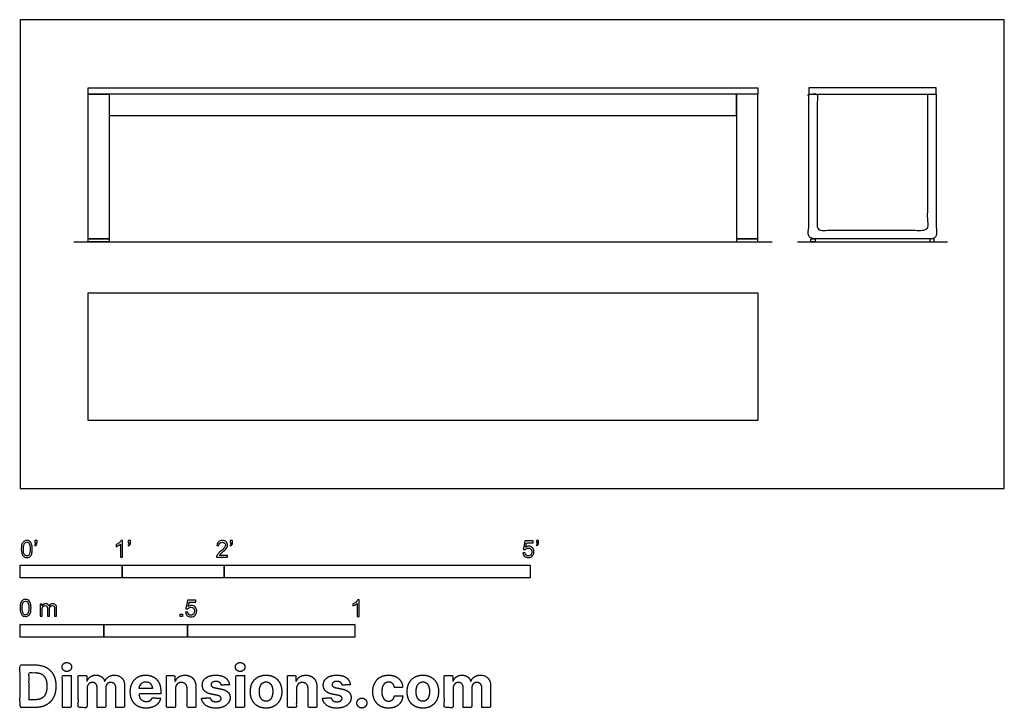
# Model space of a CAD drawing. Units: feet. Extents: x 0 to 9.65, y -2.15 to 4.59.
import ezdxf

# ---------------------------------------------------------------- set-up
doc = ezdxf.new("R2010")
doc.units = ezdxf.units.FT
doc.header["$MEASUREMENT"] = 0
for name, color, linetype, true_color in [('2D$AG-DIAGRAM', 7, 'Continuous', 0xfecc66), ('2D$AG-FURNITURE', 7, 'Continuous', 0x66ccff), ('2D$N-SYMB', 7, 'Continuous', 0x800040), ('2D$X-DIMENSIONS.COM', 7, 'Continuous', 0x800080), ('2D$X-VPRT', 6, 'Continuous', 0xff00ff)]:
    doc.layers.add(name, color=color, linetype=linetype, true_color=true_color)

msp = doc.modelspace()

# ---------------------------------------------------------------- linework, layer by layer
at = {"layer": '2D$AG-DIAGRAM'}
for points in [[(0.5258, 2.4167), (7.3701, 2.4167)], [(7.619, 2.4167), (9.0893, 2.4167)]]:
    msp.add_lwpolyline(points, dxfattribs=at)
at = {"layer": '2D$AG-FURNITURE'}
for points in [[(0.6667, 3.925), (7.2292, 3.925), (7.2292, 3.8625), (0.6667, 3.8625)], [(0.6667, 3.8625), (0.875, 3.8625), (0.875, 2.4458), (0.6667, 2.4458)], [(0.875, 3.8625), (0.875, 3.6542), (7.0208, 3.6542), (7.0208, 3.8625)], [(7.2292, 3.8625), (7.0208, 3.8625), (7.0208, 2.4458), (7.2292, 2.4458)], [(7.7292, 3.925), (7.7292, 3.8625), (8.9792, 3.8625), (8.9792, 3.925)], [(0.6667, 2.4458), (0.875, 2.4458), (0.875, 2.4167), (0.6667, 2.4167)], [(7.2292, 2.4458), (7.0208, 2.4458), (7.0208, 2.4167), (7.2292, 2.4167)], [(7.75, 2.4458), (7.7917, 2.4458), (7.7917, 2.4167), (7.75, 2.4167)], [(8.9583, 2.4458), (8.9167, 2.4458), (8.9167, 2.4167), (8.9583, 2.4167)], [(0.6667, 1.9167), (7.2292, 1.9167), (7.2292, 0.6667), (0.6667, 0.6667)]]:
    msp.add_lwpolyline(points, close=True, dxfattribs=at)
msp.add_open_spline([(8.8958, 3.8625), (8.8958, 3.1958), (8.8958, 2.5292), (8.3542, 2.5292), (7.8125, 2.5292), (7.8125, 3.1958), (7.8125, 3.8625), (7.7708, 3.8625), (7.7292, 3.8625), (7.7292, 3.1542), (7.7292, 2.4458), (8.3542, 2.4458), (8.9792, 2.4458), (8.9792, 3.1542), (8.9792, 3.8625), (8.9375, 3.8625), (8.8958, 3.8625)], degree=2, knots=[-3.666667, -3.666667, -3.666667, -2.416667, -2.416667, -1.333333, -1.333333, -0.083333, -0.083333, 0, 0, 1.416667, 1.416667, 2.666667, 2.666667, 4.083333, 4.083333, 4.166667, 4.166667, 4.166667], dxfattribs=at)
at = {"layer": '2D$N-SYMB'}
for points in [[(0, -0.875), (0, -0.75), (1, -0.75), (1, -0.875)], [(1, -0.875), (1, -0.75), (2, -0.75), (2, -0.875)], [(2, -0.875), (2, -0.75), (5, -0.75), (5, -0.875)], [(1.5703, -1.2542), (1.5703, -1.2315), (1.593, -1.2315), (1.593, -1.2542)], [(0, -1.4554), (0, -1.3304), (0.8202, -1.3304), (0.8202, -1.4554)], [(0.8202, -1.4554), (0.8202, -1.3304), (1.6404, -1.3304), (1.6404, -1.4554)], [(1.6404, -1.4554), (1.6404, -1.3304), (3.2808, -1.3304), (3.2808, -1.4554)]]:
    msp.add_lwpolyline(points, close=True, dxfattribs=at)
for points, knots in [([(0.0126, -0.5927), (0.0126, -0.574), (0.0145, -0.5581), (0.0185, -0.5463), (0.0224, -0.5344), (0.0284, -0.5255), (0.0363, -0.5186), (0.0442, -0.5127), (0.0541, -0.5087), (0.0659, -0.5087), (0.0748, -0.5087), (0.0827, -0.5107), (0.0896, -0.5147), (0.0966, -0.5176), (0.1015, -0.5236), (0.1064, -0.5295), (0.1104, -0.5364), (0.1134, -0.5443), (0.1163, -0.5542), (0.1183, -0.5641), (0.1203, -0.5769), (0.1203, -0.5927), (0.1203, -0.6125), (0.1183, -0.6283), (0.1143, -0.6402), (0.1104, -0.652), (0.1045, -0.6609), (0.0966, -0.6678), (0.0887, -0.6738), (0.0788, -0.6757), (0.0659, -0.6757), (0.0501, -0.6757), (0.0383, -0.6718), (0.0294, -0.6599), (0.0185, -0.6461), (0.0126, -0.6244), (0.0126, -0.5927)], [0, 0, 0, 0, 1, 1, 1, 2, 2, 2, 3, 3, 3, 4, 4, 4, 5, 5, 5, 6, 6, 6, 7, 7, 7, 8, 8, 8, 9, 9, 9, 10, 10, 10, 11, 11, 11, 12, 12, 12, 12]), ([(0.0333, -0.5927), (0.0333, -0.6204), (0.0363, -0.6382), (0.0432, -0.6471), (0.0491, -0.656), (0.057, -0.6609), (0.0659, -0.6609), (0.0758, -0.6609), (0.0837, -0.656), (0.0896, -0.6471), (0.0956, -0.6382), (0.0995, -0.6204), (0.0995, -0.5927), (0.0995, -0.5661), (0.0956, -0.5483), (0.0896, -0.5394), (0.0837, -0.5305), (0.0758, -0.5255), (0.0659, -0.5255), (0.057, -0.5255), (0.0491, -0.5295), (0.0442, -0.5374), (0.0373, -0.5473), (0.0333, -0.5661), (0.0333, -0.5927)], [0, 0, 0, 0, 1, 1, 1, 2, 2, 2, 3, 3, 3, 4, 4, 4, 5, 5, 5, 6, 6, 6, 7, 7, 7, 8, 8, 8, 8]), ([(0.145, -0.5315), (0.145, -0.5236), (0.145, -0.5157), (0.145, -0.5077), (0.1522, -0.5077), (0.1595, -0.5077), (0.1667, -0.5077), (0.1667, -0.514), (0.1667, -0.5203), (0.1667, -0.5265), (0.1667, -0.5364), (0.1657, -0.5443), (0.1628, -0.5483), (0.1598, -0.5542), (0.1549, -0.5591), (0.1479, -0.5621), (0.1463, -0.5595), (0.1447, -0.5568), (0.143, -0.5542), (0.147, -0.5522), (0.1499, -0.5502), (0.1519, -0.5463), (0.1539, -0.5423), (0.1549, -0.5374), (0.1549, -0.5315), (0.1516, -0.5315), (0.1483, -0.5315), (0.145, -0.5315)], [0, 0, 0, 0, 1, 1, 1, 2, 2, 2, 3, 3, 3, 4, 4, 4, 5, 5, 5, 6, 6, 6, 7, 7, 7, 8, 8, 8, 9, 9, 9, 9]), ([(1.004, -0.6738), (0.9974, -0.6738), (0.9908, -0.6738), (0.9842, -0.6738), (0.9842, -0.6309), (0.9842, -0.5881), (0.9842, -0.5453), (0.9792, -0.5502), (0.9723, -0.5552), (0.9644, -0.5591), (0.9565, -0.5641), (0.9496, -0.568), (0.9437, -0.57), (0.9437, -0.5634), (0.9437, -0.5568), (0.9437, -0.5502), (0.9545, -0.5453), (0.9644, -0.5384), (0.9733, -0.5315), (0.9812, -0.5236), (0.9872, -0.5166), (0.9911, -0.5087), (0.9954, -0.5087), (0.9997, -0.5087), (1.004, -0.5087), (1.004, -0.5637), (1.004, -0.6188), (1.004, -0.6738)], [0, 0, 0, 0, 1, 1, 1, 2, 2, 2, 3, 3, 3, 4, 4, 4, 5, 5, 5, 6, 6, 6, 7, 7, 7, 8, 8, 8, 9, 9, 9, 9]), ([(1.0603, -0.5315), (1.0603, -0.5236), (1.0603, -0.5157), (1.0603, -0.5077), (1.0675, -0.5077), (1.0748, -0.5077), (1.082, -0.5077), (1.082, -0.514), (1.082, -0.5203), (1.082, -0.5265), (1.082, -0.5364), (1.081, -0.5443), (1.0781, -0.5483), (1.0751, -0.5542), (1.0702, -0.5591), (1.0632, -0.5621), (1.0616, -0.5595), (1.06, -0.5568), (1.0583, -0.5542), (1.0623, -0.5522), (1.0652, -0.5502), (1.0672, -0.5463), (1.0692, -0.5423), (1.0702, -0.5374), (1.0702, -0.5315), (1.0669, -0.5315), (1.0636, -0.5315), (1.0603, -0.5315)], [0, 0, 0, 0, 1, 1, 1, 2, 2, 2, 3, 3, 3, 4, 4, 4, 5, 5, 5, 6, 6, 6, 7, 7, 7, 8, 8, 8, 9, 9, 9, 9]), ([(2.0336, -0.655), (2.0336, -0.6613), (2.0336, -0.6675), (2.0336, -0.6738), (1.9977, -0.6738), (1.9618, -0.6738), (1.9259, -0.6738), (1.9249, -0.6698), (1.9259, -0.6649), (1.9279, -0.6599), (1.9308, -0.653), (1.9348, -0.6451), (1.9407, -0.6382), (1.9476, -0.6313), (1.9555, -0.6234), (1.9674, -0.6135), (1.9852, -0.5987), (1.997, -0.5868), (2.004, -0.5789), (2.0099, -0.57), (2.0128, -0.5621), (2.0128, -0.5542), (2.0128, -0.5463), (2.0099, -0.5394), (2.0049, -0.5344), (1.999, -0.5285), (1.9911, -0.5255), (1.9822, -0.5255), (1.9723, -0.5255), (1.9644, -0.5285), (1.9585, -0.5344), (1.9526, -0.5404), (1.9496, -0.5483), (1.9496, -0.5591), (1.9427, -0.5585), (1.9358, -0.5578), (1.9288, -0.5572), (1.9308, -0.5413), (1.9358, -0.5295), (1.9456, -0.5216), (1.9545, -0.5137), (1.9674, -0.5087), (1.9822, -0.5087), (1.998, -0.5087), (2.0109, -0.5137), (2.0198, -0.5226), (2.0296, -0.5315), (2.0336, -0.5423), (2.0336, -0.5552), (2.0336, -0.5611), (2.0326, -0.568), (2.0296, -0.574), (2.0267, -0.5809), (2.0227, -0.5868), (2.0168, -0.5947), (2.0099, -0.6016), (2, -0.6105), (1.9852, -0.6234), (1.9733, -0.6333), (1.9654, -0.6402), (1.9624, -0.6441), (1.9585, -0.6471), (1.9555, -0.651), (1.9536, -0.655), (1.9802, -0.655), (2.0069, -0.655), (2.0336, -0.655)], [0, 0, 0, 0, 1, 1, 1, 2, 2, 2, 3, 3, 3, 4, 4, 4, 5, 5, 5, 6, 6, 6, 7, 7, 7, 8, 8, 8, 9, 9, 9, 10, 10, 10, 11, 11, 11, 12, 12, 12, 13, 13, 13, 14, 14, 14, 15, 15, 15, 16, 16, 16, 17, 17, 17, 18, 18, 18, 19, 19, 19, 20, 20, 20, 21, 21, 21, 22, 22, 22, 22]), ([(2.0603, -0.5315), (2.0603, -0.5236), (2.0603, -0.5157), (2.0603, -0.5077), (2.0675, -0.5077), (2.0748, -0.5077), (2.082, -0.5077), (2.082, -0.514), (2.082, -0.5203), (2.082, -0.5265), (2.082, -0.5364), (2.081, -0.5443), (2.0781, -0.5483), (2.0751, -0.5542), (2.0702, -0.5591), (2.0632, -0.5621), (2.0616, -0.5595), (2.06, -0.5568), (2.0583, -0.5542), (2.0623, -0.5522), (2.0652, -0.5502), (2.0672, -0.5463), (2.0692, -0.5423), (2.0702, -0.5374), (2.0702, -0.5315), (2.0669, -0.5315), (2.0636, -0.5315), (2.0603, -0.5315)], [0, 0, 0, 0, 1, 1, 1, 2, 2, 2, 3, 3, 3, 4, 4, 4, 5, 5, 5, 6, 6, 6, 7, 7, 7, 8, 8, 8, 9, 9, 9, 9]), ([(4.9279, -0.6313), (4.9351, -0.6306), (4.9424, -0.63), (4.9496, -0.6293), (4.9506, -0.6402), (4.9545, -0.6471), (4.9605, -0.653), (4.9654, -0.658), (4.9723, -0.6609), (4.9812, -0.6609), (4.9901, -0.6609), (4.999, -0.657), (5.0059, -0.6491), (5.0119, -0.6421), (5.0158, -0.6323), (5.0158, -0.6204), (5.0158, -0.6085), (5.0119, -0.5997), (5.0059, -0.5927), (4.999, -0.5868), (4.9911, -0.5829), (4.9802, -0.5829), (4.9743, -0.5829), (4.9684, -0.5848), (4.9624, -0.5878), (4.9575, -0.5908), (4.9536, -0.5947), (4.9506, -0.5987), (4.9443, -0.598), (4.9381, -0.5973), (4.9318, -0.5967), (4.9371, -0.5684), (4.9424, -0.54), (4.9476, -0.5117), (4.975, -0.5117), (5.0023, -0.5117), (5.0296, -0.5117), (5.0296, -0.5183), (5.0296, -0.5249), (5.0296, -0.5315), (5.0076, -0.5315), (4.9855, -0.5315), (4.9634, -0.5315), (4.9605, -0.5463), (4.9575, -0.5611), (4.9545, -0.5759), (4.9644, -0.569), (4.9753, -0.5651), (4.9862, -0.5651), (5, -0.5651), (5.0119, -0.57), (5.0217, -0.5799), (5.0316, -0.5898), (5.0366, -0.6026), (5.0366, -0.6184), (5.0366, -0.6333), (5.0326, -0.6461), (5.0237, -0.657), (5.0138, -0.6708), (4.999, -0.6757), (4.9812, -0.6757), (4.9654, -0.6757), (4.9536, -0.6728), (4.9447, -0.6649), (4.9348, -0.656), (4.9298, -0.6451), (4.9279, -0.6313)], [0, 0, 0, 0, 1, 1, 1, 2, 2, 2, 3, 3, 3, 4, 4, 4, 5, 5, 5, 6, 6, 6, 7, 7, 7, 8, 8, 8, 9, 9, 9, 10, 10, 10, 11, 11, 11, 12, 12, 12, 13, 13, 13, 14, 14, 14, 15, 15, 15, 16, 16, 16, 17, 17, 17, 18, 18, 18, 19, 19, 19, 20, 20, 20, 21, 21, 21, 22, 22, 22, 22]), ([(5.0603, -0.5315), (5.0603, -0.5236), (5.0603, -0.5157), (5.0603, -0.5077), (5.0675, -0.5077), (5.0748, -0.5077), (5.082, -0.5077), (5.082, -0.514), (5.082, -0.5203), (5.082, -0.5265), (5.082, -0.5364), (5.081, -0.5443), (5.0781, -0.5483), (5.0751, -0.5542), (5.0702, -0.5591), (5.0632, -0.5621), (5.0616, -0.5595), (5.06, -0.5568), (5.0583, -0.5542), (5.0623, -0.5522), (5.0652, -0.5502), (5.0672, -0.5463), (5.0692, -0.5423), (5.0702, -0.5374), (5.0702, -0.5315), (5.0669, -0.5315), (5.0636, -0.5315), (5.0603, -0.5315)], [0, 0, 0, 0, 1, 1, 1, 2, 2, 2, 3, 3, 3, 4, 4, 4, 5, 5, 5, 6, 6, 6, 7, 7, 7, 8, 8, 8, 9, 9, 9, 9]), ([(0, -1.1696), (0, -1.1508), (0.002, -1.135), (0.0059, -1.1231), (0.0099, -1.1113), (0.0158, -1.1024), (0.0237, -1.0955), (0.0316, -1.0895), (0.0415, -1.0856), (0.0534, -1.0856), (0.0623, -1.0856), (0.0702, -1.0876), (0.0771, -1.0915), (0.084, -1.0945), (0.0889, -1.1004), (0.0939, -1.1063), (0.0978, -1.1133), (0.1008, -1.1212), (0.1038, -1.131), (0.1057, -1.1409), (0.1077, -1.1538), (0.1077, -1.1696), (0.1077, -1.1893), (0.1057, -1.2052), (0.1018, -1.217), (0.0978, -1.2289), (0.0919, -1.2378), (0.084, -1.2447), (0.0761, -1.2506), (0.0662, -1.2526), (0.0534, -1.2526), (0.0376, -1.2526), (0.0257, -1.2486), (0.0168, -1.2368), (0.0059, -1.2229), (0, -1.2012), (0, -1.1696)], [0, 0, 0, 0, 1, 1, 1, 2, 2, 2, 3, 3, 3, 4, 4, 4, 5, 5, 5, 6, 6, 6, 7, 7, 7, 8, 8, 8, 9, 9, 9, 10, 10, 10, 11, 11, 11, 12, 12, 12, 12]), ([(0.0208, -1.1696), (0.0208, -1.1973), (0.0237, -1.215), (0.0306, -1.2239), (0.0366, -1.2328), (0.0445, -1.2378), (0.0534, -1.2378), (0.0632, -1.2378), (0.0712, -1.2328), (0.0771, -1.2239), (0.083, -1.215), (0.087, -1.1973), (0.087, -1.1696), (0.087, -1.1429), (0.083, -1.1251), (0.0771, -1.1162), (0.0712, -1.1073), (0.0632, -1.1024), (0.0534, -1.1024), (0.0445, -1.1024), (0.0366, -1.1063), (0.0316, -1.1142), (0.0247, -1.1241), (0.0208, -1.1429), (0.0208, -1.1696)], [0, 0, 0, 0, 1, 1, 1, 2, 2, 2, 3, 3, 3, 4, 4, 4, 5, 5, 5, 6, 6, 6, 7, 7, 7, 8, 8, 8, 8]), ([(0.1976, -1.2506), (0.1976, -1.2111), (0.1976, -1.1716), (0.1976, -1.132), (0.2036, -1.132), (0.2095, -1.132), (0.2154, -1.132), (0.2154, -1.1376), (0.2154, -1.1432), (0.2154, -1.1488), (0.2194, -1.1429), (0.2243, -1.138), (0.2303, -1.135), (0.2362, -1.131), (0.2431, -1.1291), (0.251, -1.1291), (0.2599, -1.1291), (0.2678, -1.131), (0.2727, -1.135), (0.2787, -1.1389), (0.2826, -1.1439), (0.2846, -1.1498), (0.2945, -1.136), (0.3063, -1.1291), (0.3222, -1.1291), (0.334, -1.1291), (0.3429, -1.133), (0.3488, -1.1389), (0.3558, -1.1459), (0.3587, -1.1557), (0.3587, -1.1696), (0.3587, -1.1966), (0.3587, -1.2236), (0.3587, -1.2506), (0.3521, -1.2506), (0.3455, -1.2506), (0.339, -1.2506), (0.339, -1.2259), (0.339, -1.2012), (0.339, -1.1765), (0.339, -1.1676), (0.338, -1.1627), (0.337, -1.1587), (0.335, -1.1548), (0.333, -1.1518), (0.3291, -1.1498), (0.3261, -1.1478), (0.3222, -1.1469), (0.3172, -1.1469), (0.3093, -1.1469), (0.3024, -1.1498), (0.2965, -1.1548), (0.2905, -1.1607), (0.2886, -1.1696), (0.2886, -1.1814), (0.2886, -1.2045), (0.2886, -1.2276), (0.2886, -1.2506), (0.2816, -1.2506), (0.2747, -1.2506), (0.2678, -1.2506), (0.2678, -1.2249), (0.2678, -1.1992), (0.2678, -1.1735), (0.2678, -1.1646), (0.2668, -1.1577), (0.2629, -1.1538), (0.2599, -1.1488), (0.254, -1.1469), (0.2471, -1.1469), (0.2411, -1.1469), (0.2362, -1.1478), (0.2312, -1.1518), (0.2263, -1.1548), (0.2233, -1.1587), (0.2204, -1.1646), (0.2184, -1.1706), (0.2174, -1.1785), (0.2174, -1.1893), (0.2174, -1.2098), (0.2174, -1.2302), (0.2174, -1.2506), (0.2108, -1.2506), (0.2042, -1.2506), (0.1976, -1.2506)], [0, 0, 0, 0, 1, 1, 1, 2, 2, 2, 3, 3, 3, 4, 4, 4, 5, 5, 5, 6, 6, 6, 7, 7, 7, 8, 8, 8, 9, 9, 9, 10, 10, 10, 11, 11, 11, 12, 12, 12, 13, 13, 13, 14, 14, 14, 15, 15, 15, 16, 16, 16, 17, 17, 17, 18, 18, 18, 19, 19, 19, 20, 20, 20, 21, 21, 21, 22, 22, 22, 23, 23, 23, 24, 24, 24, 25, 25, 25, 26, 26, 26, 27, 27, 27, 28, 28, 28, 28]), ([(1.6226, -1.2117), (1.6295, -1.2111), (1.6365, -1.2104), (1.6434, -1.2097), (1.6454, -1.2206), (1.6483, -1.2275), (1.6543, -1.2335), (1.6602, -1.2384), (1.6671, -1.2414), (1.675, -1.2414), (1.6849, -1.2414), (1.6928, -1.2374), (1.6997, -1.2295), (1.7066, -1.2226), (1.7096, -1.2127), (1.7096, -1.2008), (1.7096, -1.189), (1.7066, -1.1801), (1.7007, -1.1732), (1.6938, -1.1672), (1.6849, -1.1633), (1.675, -1.1633), (1.6681, -1.1633), (1.6622, -1.1653), (1.6572, -1.1682), (1.6523, -1.1712), (1.6483, -1.1751), (1.6454, -1.1791), (1.6388, -1.1784), (1.6322, -1.1778), (1.6256, -1.1771), (1.6309, -1.1488), (1.6361, -1.1205), (1.6414, -1.0921), (1.6687, -1.0921), (1.6961, -1.0921), (1.7234, -1.0921), (1.7234, -1.0987), (1.7234, -1.1053), (1.7234, -1.1119), (1.7017, -1.1119), (1.6799, -1.1119), (1.6582, -1.1119), (1.6552, -1.1267), (1.6523, -1.1416), (1.6493, -1.1564), (1.6592, -1.1495), (1.6691, -1.1455), (1.6799, -1.1455), (1.6948, -1.1455), (1.7066, -1.1504), (1.7165, -1.1603), (1.7264, -1.1702), (1.7313, -1.1831), (1.7313, -1.1989), (1.7313, -1.2137), (1.7274, -1.2265), (1.7185, -1.2374), (1.7076, -1.2512), (1.6938, -1.2562), (1.675, -1.2562), (1.6602, -1.2562), (1.6483, -1.2532), (1.6384, -1.2453), (1.6295, -1.2364), (1.6236, -1.2255), (1.6226, -1.2117)], [0, 0, 0, 0, 1, 1, 1, 2, 2, 2, 3, 3, 3, 4, 4, 4, 5, 5, 5, 6, 6, 6, 7, 7, 7, 8, 8, 8, 9, 9, 9, 10, 10, 10, 11, 11, 11, 12, 12, 12, 13, 13, 13, 14, 14, 14, 15, 15, 15, 16, 16, 16, 17, 17, 17, 18, 18, 18, 19, 19, 19, 20, 20, 20, 21, 21, 21, 22, 22, 22, 22]), ([(3.3233, -1.2542), (3.3167, -1.2542), (3.3102, -1.2542), (3.3036, -1.2542), (3.3036, -1.2114), (3.3036, -1.1686), (3.3036, -1.1257), (3.2986, -1.1307), (3.2917, -1.1356), (3.2838, -1.1396), (3.2759, -1.1445), (3.269, -1.1485), (3.2631, -1.1504), (3.2631, -1.1439), (3.2631, -1.1373), (3.2631, -1.1307), (3.2739, -1.1257), (3.2838, -1.1188), (3.2927, -1.1119), (3.3006, -1.104), (3.3065, -1.0971), (3.3105, -1.0892), (3.3148, -1.0892), (3.3191, -1.0892), (3.3233, -1.0892), (3.3233, -1.1442), (3.3233, -1.1992), (3.3233, -1.2542)], [0, 0, 0, 0, 1, 1, 1, 2, 2, 2, 3, 3, 3, 4, 4, 4, 5, 5, 5, 6, 6, 6, 7, 7, 7, 8, 8, 8, 9, 9, 9, 9])]:
    msp.add_open_spline(points, degree=3, knots=knots, dxfattribs=at)
at = {"layer": '2D$X-DIMENSIONS.COM'}
for points, degree, knots in [([(0.1477, -2.1446), (0.2112, -2.1446), (0.2569, -2.1195), (0.3025, -2.0945), (0.327, -2.0477), (0.3516, -2.0009), (0.3516, -1.9358), (0.3516, -1.8709), (0.327, -1.8243), (0.3025, -1.7777), (0.2572, -1.7528), (0.2118, -1.7279), (0.1489, -1.7279), (0.0745, -1.7279), (0, -1.7279), (0, -1.9362), (0, -2.1446), (0.0739, -2.1446), (0.1477, -2.1446)], 2, [-15, -15, -15, -14, -14, -13, -13, -12, -12, -11, -11, -10, -10, -9, -9, -8, -8, -7, -7, -6, -6, -6]), ([(0.4588, -1.7918), (0.4781, -1.7918), (0.4918, -1.7789), (0.5056, -1.7659), (0.5056, -1.7478), (0.5056, -1.7299), (0.4918, -1.717), (0.4781, -1.7041), (0.4586, -1.7041), (0.4395, -1.7041), (0.4256, -1.717), (0.4118, -1.7299), (0.4118, -1.7478), (0.4118, -1.7659), (0.4256, -1.7789), (0.4395, -1.7918), (0.4588, -1.7918)], 2, [-8, -8, -8, -7, -7, -6, -6, -5, -5, -4, -4, -3, -3, -2, -2, -1, -1, 0, 0, 0]), ([(2.1576, -1.7918), (2.1769, -1.7918), (2.1907, -1.7789), (2.2044, -1.7659), (2.2044, -1.7478), (2.2044, -1.7299), (2.1907, -1.717), (2.1769, -1.7041), (2.1574, -1.7041), (2.1383, -1.7041), (2.1244, -1.717), (2.1106, -1.7299), (2.1106, -1.7478), (2.1106, -1.7659), (2.1244, -1.7789), (2.1383, -1.7918), (2.1576, -1.7918)], 2, [-8, -8, -8, -7, -7, -6, -6, -5, -5, -4, -4, -3, -3, -2, -2, -1, -1, 0, 0, 0]), ([(0.144, -2.0691), (0.1831, -2.0691), (0.2099, -2.0551), (0.2366, -2.0412), (0.2501, -2.0118), (0.2637, -1.9824), (0.2637, -1.9358), (0.2637, -1.8896), (0.2501, -1.8603), (0.2366, -1.831), (0.21, -1.8172), (0.1833, -1.8034), (0.1442, -1.8034), (0.1162, -1.8034), (0.0881, -1.8034), (0.0881, -1.9362), (0.0881, -2.0691), (0.1161, -2.0691), (0.144, -2.0691)], 2, [-7.813477, -7.813477, -7.813477, -6.813477, -6.813477, -5.813477, -5.813477, -4.813477, -4.813477, -3.813477, -3.813477, -2.813477, -2.813477, -1.813477, -1.813477, -1.543945, -1.543945, -0.268555, -0.268555, 0, 0, 0]), ([(0.415, -2.1446), (0.4584, -2.1446), (0.5017, -2.1446), (0.5017, -1.9883), (0.5017, -1.8321), (0.4584, -1.8321), (0.415, -1.8321), (0.415, -1.9883), (0.415, -2.1446)], 2, [-4, -4, -4, -3, -3, -2, -2, -1, -1, 0, 0, 0]), ([(0.6571, -1.8872), (0.6553, -1.8872), (0.6535, -1.8872), (0.6535, -1.8596), (0.6535, -1.8321), (0.6122, -1.8321), (0.5709, -1.8321), (0.5709, -1.9883), (0.5709, -2.1446), (0.6142, -2.1446), (0.6576, -2.1446), (0.6576, -2.0508), (0.6576, -1.957), (0.6576, -1.9397), (0.6643, -1.9268), (0.671, -1.9138), (0.6825, -1.9066), (0.694, -1.8994), (0.7084, -1.8994), (0.7298, -1.8994), (0.7429, -1.913), (0.756, -1.9267), (0.756, -1.9497), (0.756, -2.0471), (0.756, -2.1446), (0.798, -2.1446), (0.84, -2.1446), (0.84, -2.0491), (0.84, -1.9537), (0.84, -1.9293), (0.8533, -1.9144), (0.8665, -1.8994), (0.8901, -1.8994), (0.9108, -1.8994), (0.9247, -1.9124), (0.9385, -1.9254), (0.9385, -1.9515), (0.9385, -2.048), (0.9385, -2.1446), (0.9818, -2.1446), (1.025, -2.1446), (1.025, -2.0395), (1.025, -1.9344), (1.025, -1.8835), (0.9976, -1.8558), (0.9703, -1.828), (0.9265, -1.828), (0.8921, -1.828), (0.867, -1.8442), (0.8419, -1.8603), (0.8323, -1.8872), (0.8307, -1.8872), (0.8291, -1.8872), (0.8215, -1.8599), (0.799, -1.844), (0.7764, -1.828), (0.7442, -1.828), (0.7125, -1.828), (0.6897, -1.8439), (0.6669, -1.8597), (0.6571, -1.8872)], 2, [0, 0, 0, 0.017578, 0.017578, 0.282227, 0.282227, 0.678711, 0.678711, 2.178711, 2.178711, 2.594727, 2.594727, 3.495117, 3.495117, 4.495117, 4.495117, 5.495117, 5.495117, 6.495117, 6.495117, 7.495117, 7.495117, 8.495117, 8.495117, 9.495117, 9.495117, 10.495117, 10.495117, 11.495117, 11.495117, 12.495117, 12.495117, 13.495117, 13.495117, 14.495117, 14.495117, 15.495117, 15.495117, 16.495117, 16.495117, 17.495117, 17.495117, 18.495117, 18.495117, 19.495117, 19.495117, 20.495117, 20.495117, 21.495117, 21.495117, 22.495117, 22.495117, 23.495117, 23.495117, 24.495117, 24.495117, 25.495117, 25.495117, 26.495117, 26.495117, 27.495117, 27.495117, 27.495117]), ([(1.2358, -2.1507), (1.2744, -2.1507), (1.304, -2.1388), (1.3336, -2.1269), (1.3524, -2.1054), (1.3713, -2.0839), (1.3774, -2.055), (1.3373, -2.0524), (1.2972, -2.0497), (1.2927, -2.0615), (1.2842, -2.0697), (1.2756, -2.0778), (1.2636, -2.0819), (1.2516, -2.086), (1.2372, -2.086), (1.2154, -2.086), (1.1995, -2.0768), (1.1837, -2.0677), (1.175, -2.0508), (1.1664, -2.0339), (1.1664, -2.0105), (1.2728, -2.0105), (1.3792, -2.0105), (1.3792, -1.9986), (1.3792, -1.9867), (1.3792, -1.9468), (1.368, -1.917), (1.3568, -1.8872), (1.3368, -1.8675), (1.3167, -1.8477), (1.29, -1.8379), (1.2632, -1.828), (1.2323, -1.828), (1.1863, -1.828), (1.1522, -1.8483), (1.1182, -1.8687), (1.0994, -1.9051), (1.0807, -1.9415), (1.0807, -1.9897), (1.0807, -2.0392), (1.0994, -2.0753), (1.1182, -2.1114), (1.1529, -2.131), (1.1875, -2.1507), (1.2358, -2.1507)], 2, [-3, -3, -3, -1.999602, -1.999602, -0.999203, -0.999203, 0.001195, 0.001195, 1.001594, 1.001594, 2.001992, 2.001992, 3.00239, 3.00239, 4.002789, 4.002789, 5.003187, 5.003187, 6.003586, 6.003586, 7.003984, 7.003984, 7.810461, 7.810461, 8.810461, 8.810461, 9.810461, 9.810461, 10.810461, 10.810461, 11.810461, 11.810461, 12.810461, 12.810461, 13.810461, 13.810461, 14.810461, 14.810461, 15.810461, 15.810461, 16.810461, 16.810461, 17.810461, 17.810461, 18.810461, 18.810461, 18.810461]), ([(1.5224, -1.9639), (1.5226, -1.9438), (1.53, -1.9294), (1.5375, -1.9151), (1.5508, -1.9075), (1.5641, -1.9), (1.5816, -1.9), (1.6077, -1.9), (1.6225, -1.9162), (1.6374, -1.9324), (1.6372, -1.961), (1.6372, -2.0528), (1.6372, -2.1446), (1.6805, -2.1446), (1.7238, -2.1446), (1.7238, -2.0451), (1.7238, -1.9456), (1.7238, -1.9092), (1.7104, -1.8828), (1.697, -1.8565), (1.6728, -1.8422), (1.6486, -1.828), (1.616, -1.828), (1.5812, -1.828), (1.5568, -1.844), (1.5324, -1.8599), (1.522, -1.8872), (1.5202, -1.8872), (1.5184, -1.8872), (1.5184, -1.8596), (1.5184, -1.8321), (1.4771, -1.8321), (1.4358, -1.8321), (1.4358, -1.9883), (1.4358, -2.1446), (1.4791, -2.1446), (1.5224, -2.1446), (1.5224, -2.0542), (1.5224, -1.9639)], 2, [-32, -32, -32, -31, -31, -30, -30, -29, -29, -28, -28, -27, -27, -26, -26, -25, -25, -24, -24, -23, -23, -22, -22, -21, -21, -20, -20, -19, -19, -18, -18, -17, -17, -16, -16, -15, -15, -14, -14, -13, -13, -13]), ([(2.052, -1.9212), (2.0463, -1.878), (2.0122, -1.853), (1.9781, -1.828), (1.9189, -1.828), (1.8789, -1.828), (1.8491, -1.8398), (1.8193, -1.8516), (1.8029, -1.8734), (1.7865, -1.8951), (1.7865, -1.9252), (1.7865, -1.9602), (1.8088, -1.9828), (1.8311, -2.0054), (1.8768, -2.0146), (1.9039, -2.0199), (1.9309, -2.0253), (1.9513, -2.0294), (1.9611, -2.037), (1.9708, -2.0447), (1.971, -2.0565), (1.9708, -2.0705), (1.9569, -2.0793), (1.943, -2.0882), (1.9202, -2.0882), (1.897, -2.0882), (1.8821, -2.0783), (1.8673, -2.0685), (1.8634, -2.0495), (1.8208, -2.0518), (1.7782, -2.054), (1.7845, -2.0988), (1.8212, -2.1247), (1.8579, -2.1507), (1.92, -2.1507), (1.9607, -2.1507), (1.9919, -2.1377), (2.0231, -2.1248), (2.0411, -2.1016), (2.0591, -2.0784), (2.0591, -2.0477), (2.0591, -2.0139), (2.0367, -1.9932), (2.0144, -1.9724), (1.9688, -1.9631), (1.9405, -1.9574), (1.9122, -1.9517), (1.8905, -1.947), (1.8815, -1.9393), (1.8726, -1.9315), (1.8726, -1.9204), (1.8726, -1.9063), (1.8864, -1.8979), (1.9002, -1.8894), (1.9204, -1.8894), (1.9354, -1.8894), (1.9463, -1.8944), (1.9572, -1.8994), (1.9639, -1.9076), (1.9706, -1.9159), (1.9727, -1.9261), (2.0123, -1.9236), (2.052, -1.9212)], 2, [-45, -45, -45, -44, -44, -43, -43, -42, -42, -41, -41, -40, -40, -39, -39, -38, -38, -37, -37, -36, -36, -35, -35, -34, -34, -33, -33, -32, -32, -31, -31, -30, -30, -29, -29, -28, -28, -27, -27, -26, -26, -25, -25, -24, -24, -23, -23, -22, -22, -21, -21, -20, -20, -19, -19, -18, -18, -17, -17, -16, -16, -15, -15, -14, -14, -14]), ([(2.1139, -2.1446), (2.1572, -2.1446), (2.2005, -2.1446), (2.2005, -1.9883), (2.2005, -1.8321), (2.1572, -1.8321), (2.1139, -1.8321), (2.1139, -1.9883), (2.1139, -2.1446)], 2, [-4, -4, -4, -3, -3, -2, -2, -1, -1, 0, 0, 0]), ([(2.4109, -2.1507), (2.4583, -2.1507), (2.4928, -2.1304), (2.5273, -2.1102), (2.546, -2.0739), (2.5647, -2.0375), (2.5647, -1.9895), (2.5647, -1.9411), (2.546, -1.9048), (2.5273, -1.8685), (2.4928, -1.8482), (2.4583, -1.828), (2.4109, -1.828), (2.3635, -1.828), (2.329, -1.8482), (2.2945, -1.8685), (2.2758, -1.9048), (2.2571, -1.9411), (2.2571, -1.9895), (2.2571, -2.0375), (2.2758, -2.0739), (2.2945, -2.1102), (2.329, -2.1304), (2.3635, -2.1507), (2.4109, -2.1507)], 2, [-12, -12, -12, -11, -11, -10, -10, -9, -9, -8, -8, -7, -7, -6, -6, -5, -5, -4, -4, -3, -3, -2, -2, -1, -1, 0, 0, 0]), ([(2.7079, -1.9639), (2.7081, -1.9438), (2.7156, -1.9294), (2.723, -1.9151), (2.7363, -1.9075), (2.7496, -1.9), (2.7671, -1.9), (2.7932, -1.9), (2.808, -1.9162), (2.8229, -1.9324), (2.8227, -1.961), (2.8227, -2.0528), (2.8227, -2.1446), (2.866, -2.1446), (2.9093, -2.1446), (2.9093, -2.0451), (2.9093, -1.9456), (2.9093, -1.9092), (2.8959, -1.8828), (2.8825, -1.8565), (2.8583, -1.8422), (2.8341, -1.828), (2.8015, -1.828), (2.7667, -1.828), (2.7423, -1.844), (2.7179, -1.8599), (2.7075, -1.8872), (2.7057, -1.8872), (2.7039, -1.8872), (2.7039, -1.8596), (2.7039, -1.8321), (2.6626, -1.8321), (2.6213, -1.8321), (2.6213, -1.9883), (2.6213, -2.1446), (2.6646, -2.1446), (2.7079, -2.1446), (2.7079, -2.0542), (2.7079, -1.9639)], 2, [-32, -32, -32, -31, -31, -30, -30, -29, -29, -28, -28, -27, -27, -26, -26, -25, -25, -24, -24, -23, -23, -22, -22, -21, -21, -20, -20, -19, -19, -18, -18, -17, -17, -16, -16, -15, -15, -14, -14, -13, -13, -13]), ([(3.2375, -1.9212), (3.2318, -1.878), (3.1977, -1.853), (3.1637, -1.828), (3.1045, -1.828), (3.0644, -1.828), (3.0346, -1.8398), (3.0048, -1.8516), (2.9884, -1.8734), (2.972, -1.8951), (2.972, -1.9252), (2.972, -1.9602), (2.9943, -1.9828), (3.0166, -2.0054), (3.0623, -2.0146), (3.0894, -2.0199), (3.1165, -2.0253), (3.1368, -2.0294), (3.1466, -2.037), (3.1563, -2.0447), (3.1565, -2.0565), (3.1563, -2.0705), (3.1424, -2.0793), (3.1285, -2.0882), (3.1057, -2.0882), (3.0825, -2.0882), (3.0676, -2.0783), (3.0528, -2.0685), (3.0489, -2.0495), (3.0063, -2.0518), (2.9637, -2.054), (2.97, -2.0988), (3.0067, -2.1247), (3.0434, -2.1507), (3.1055, -2.1507), (3.1462, -2.1507), (3.1774, -2.1377), (3.2086, -2.1248), (3.2266, -2.1016), (3.2446, -2.0784), (3.2446, -2.0477), (3.2446, -2.0139), (3.2222, -1.9932), (3.1999, -1.9724), (3.1543, -1.9631), (3.126, -1.9574), (3.0977, -1.9517), (3.076, -1.947), (3.067, -1.9393), (3.0581, -1.9315), (3.0581, -1.9204), (3.0581, -1.9063), (3.0719, -1.8979), (3.0857, -1.8894), (3.1059, -1.8894), (3.1209, -1.8894), (3.1318, -1.8944), (3.1427, -1.8994), (3.1494, -1.9076), (3.1561, -1.9159), (3.1582, -1.9261), (3.1978, -1.9236), (3.2375, -1.9212)], 2, [-45, -45, -45, -44, -44, -43, -43, -42, -42, -41, -41, -40, -40, -39, -39, -38, -38, -37, -37, -36, -36, -35, -35, -34, -34, -33, -33, -32, -32, -31, -31, -30, -30, -29, -29, -28, -28, -27, -27, -26, -26, -25, -25, -24, -24, -23, -23, -22, -22, -21, -21, -20, -20, -19, -19, -18, -18, -17, -17, -16, -16, -15, -15, -14, -14, -14]), ([(3.611, -2.1507), (3.6528, -2.1507), (3.6833, -2.1354), (3.7138, -2.1201), (3.7312, -2.093), (3.7486, -2.0658), (3.7506, -2.03), (3.7097, -2.03), (3.6688, -2.03), (3.6664, -2.0465), (3.6585, -2.0582), (3.6507, -2.0699), (3.6388, -2.076), (3.6269, -2.0821), (3.6121, -2.0821), (3.5919, -2.0821), (3.5769, -2.0711), (3.5618, -2.0601), (3.5536, -2.0392), (3.5453, -2.0182), (3.5453, -1.9883), (3.5453, -1.9588), (3.5537, -1.9381), (3.562, -1.9173), (3.577, -1.9064), (3.5919, -1.8955), (3.6121, -1.8955), (3.6359, -1.8955), (3.6506, -1.9099), (3.6654, -1.9242), (3.6688, -1.9476), (3.7097, -1.9476), (3.7506, -1.9476), (3.7488, -1.9114), (3.7309, -1.8845), (3.713, -1.8577), (3.6823, -1.8428), (3.6515, -1.828), (3.6106, -1.828), (3.5632, -1.828), (3.5288, -1.8484), (3.4945, -1.8689), (3.4759, -1.9052), (3.4572, -1.9415), (3.4572, -1.9895), (3.4572, -2.0369), (3.4756, -2.0733), (3.4941, -2.1098), (3.5285, -2.1302), (3.563, -2.1507), (3.611, -2.1507)], 2, [-28, -28, -28, -27, -27, -26, -26, -25, -25, -24, -24, -23, -23, -22, -22, -21, -21, -20, -20, -19, -19, -18, -18, -17, -17, -16, -16, -15, -15, -14, -14, -13, -13, -12, -12, -11, -11, -10, -10, -9, -9, -8, -8, -7, -7, -6, -6, -5, -5, -4, -4, -3, -3, -3]), ([(3.9476, -2.1507), (3.995, -2.1507), (4.0294, -2.1304), (4.0639, -2.1102), (4.0826, -2.0739), (4.1014, -2.0375), (4.1014, -1.9895), (4.1014, -1.9411), (4.0826, -1.9048), (4.0639, -1.8685), (4.0294, -1.8482), (3.995, -1.828), (3.9476, -1.828), (3.9001, -1.828), (3.8657, -1.8482), (3.8312, -1.8685), (3.8125, -1.9048), (3.7937, -1.9411), (3.7937, -1.9895), (3.7937, -2.0375), (3.8125, -2.0739), (3.8312, -2.1102), (3.8657, -2.1304), (3.9001, -2.1507), (3.9476, -2.1507)], 2, [-12, -12, -12, -11, -11, -10, -10, -9, -9, -8, -8, -7, -7, -6, -6, -5, -5, -4, -4, -3, -3, -2, -2, -1, -1, 0, 0, 0]), ([(4.2442, -1.8872), (4.2424, -1.8872), (4.2405, -1.8872), (4.2405, -1.8596), (4.2405, -1.8321), (4.1992, -1.8321), (4.1579, -1.8321), (4.1579, -1.9883), (4.1579, -2.1446), (4.2013, -2.1446), (4.2446, -2.1446), (4.2446, -2.0508), (4.2446, -1.957), (4.2446, -1.9397), (4.2513, -1.9268), (4.258, -1.9138), (4.2695, -1.9066), (4.281, -1.8994), (4.2955, -1.8994), (4.3168, -1.8994), (4.3299, -1.913), (4.3431, -1.9267), (4.3431, -1.9497), (4.3431, -2.0471), (4.3431, -2.1446), (4.3851, -2.1446), (4.4271, -2.1446), (4.4271, -2.0491), (4.4271, -1.9537), (4.4271, -1.9293), (4.4403, -1.9144), (4.4535, -1.8994), (4.4771, -1.8994), (4.4979, -1.8994), (4.5117, -1.9124), (4.5256, -1.9254), (4.5256, -1.9515), (4.5256, -2.048), (4.5256, -2.1446), (4.5688, -2.1446), (4.612, -2.1446), (4.612, -2.0395), (4.612, -1.9344), (4.612, -1.8835), (4.5847, -1.8558), (4.5573, -1.828), (4.5135, -1.828), (4.4792, -1.828), (4.454, -1.8442), (4.4289, -1.8603), (4.4194, -1.8872), (4.4177, -1.8872), (4.4161, -1.8872), (4.4086, -1.8599), (4.386, -1.844), (4.3634, -1.828), (4.3313, -1.828), (4.2995, -1.828), (4.2767, -1.8439), (4.2539, -1.8597), (4.2442, -1.8872)], 2, [0, 0, 0, 0.017578, 0.017578, 0.282227, 0.282227, 0.678711, 0.678711, 2.178711, 2.178711, 2.594727, 2.594727, 3.495117, 3.495117, 4.495117, 4.495117, 5.495117, 5.495117, 6.495117, 6.495117, 7.495117, 7.495117, 8.495117, 8.495117, 9.495117, 9.495117, 10.495117, 10.495117, 11.495117, 11.495117, 12.495117, 12.495117, 13.495117, 13.495117, 14.495117, 14.495117, 15.495117, 15.495117, 16.495117, 16.495117, 17.495117, 17.495117, 18.495117, 18.495117, 19.495117, 19.495117, 20.495117, 20.495117, 21.495117, 21.495117, 22.495117, 22.495117, 23.495117, 23.495117, 24.495117, 24.495117, 25.495117, 25.495117, 26.495117, 26.495117, 27.495117, 27.495117, 27.495117]), ([(1.1667, -1.9577), (1.2104, -1.9577), (1.2541, -1.9577), (1.2978, -1.9577), (1.2973, -1.954), (1.296, -1.9462), (1.2922, -1.9331), (1.2872, -1.9221), (1.2812, -1.9138), (1.2748, -1.9068), (1.2651, -1.8997), (1.2511, -1.8943), (1.2366, -1.8925), (1.2231, -1.8932), (1.2118, -1.8957), (1.2022, -1.8998), (1.1938, -1.9055), (1.1837, -1.9151), (1.1756, -1.928), (1.1697, -1.9438), (1.1676, -1.9529), (1.1667, -1.9577)], 3, [3.537974, 3.537974, 3.537974, 3.537974, 3.871399, 3.871399, 3.871399, 3.936638, 4.007174, 4.106873, 4.150328, 4.195172, 4.28414, 4.383634, 4.49492, 4.585472, 4.661678, 4.72997, 4.79585, 4.860411, 4.993083, 5.070262, 5.154608, 5.154608, 5.154608, 5.154608]), ([(2.4113, -2.0835), (2.4329, -2.0835), (2.4473, -2.0712), (2.4618, -2.0589), (2.4692, -2.0375), (2.4766, -2.0162), (2.4766, -1.9889), (2.4766, -1.9617), (2.4692, -1.9403), (2.4618, -1.9189), (2.4473, -1.9065), (2.4329, -1.8941), (2.4113, -1.8941), (2.3895, -1.8941), (2.3748, -1.9065), (2.36, -1.9189), (2.3526, -1.9403), (2.3452, -1.9617), (2.3452, -1.9889), (2.3452, -2.0162), (2.3526, -2.0375), (2.36, -2.0589), (2.3748, -2.0712), (2.3895, -2.0835), (2.4113, -2.0835)], 2, [0, 0, 0, 1, 1, 2, 2, 3, 3, 4, 4, 5, 5, 6, 6, 7, 7, 8, 8, 9, 9, 10, 10, 11, 11, 12, 12, 12]), ([(3.948, -2.0835), (3.9695, -2.0835), (3.984, -2.0712), (3.9984, -2.0589), (4.0058, -2.0375), (4.0133, -2.0162), (4.0133, -1.9889), (4.0133, -1.9617), (4.0058, -1.9403), (3.9984, -1.9189), (3.984, -1.9065), (3.9695, -1.8941), (3.948, -1.8941), (3.9262, -1.8941), (3.9114, -1.9065), (3.8967, -1.9189), (3.8893, -1.9403), (3.8818, -1.9617), (3.8818, -1.9889), (3.8818, -2.0162), (3.8893, -2.0375), (3.8967, -2.0589), (3.9114, -2.0712), (3.9262, -2.0835), (3.948, -2.0835)], 2, [0, 0, 0, 1, 1, 2, 2, 3, 3, 4, 4, 5, 5, 6, 6, 7, 7, 8, 8, 9, 9, 10, 10, 11, 11, 12, 12, 12]), ([(3.35, -2.1498), (3.3632, -2.1498), (3.3742, -2.1432), (3.3852, -2.1366), (3.392, -2.1255), (3.3988, -2.1144), (3.3988, -2.101), (3.3988, -2.0811), (3.3842, -2.0668), (3.3695, -2.0526), (3.35, -2.0526), (3.3299, -2.0526), (3.3155, -2.0668), (3.3012, -2.0811), (3.3012, -2.101), (3.3012, -2.1212), (3.3155, -2.1355), (3.3299, -2.1498), (3.35, -2.1498)], 2, [-9, -9, -9, -8, -8, -7, -7, -6, -6, -5, -5, -4, -4, -3, -3, -2, -2, -1, -1, 0, 0, 0])]:
    msp.add_open_spline(points, degree=degree, knots=knots, dxfattribs=at)
at = {"layer": '2D$X-VPRT'}
msp.add_lwpolyline([(0, 0), (9.6458, 0), (9.6458, 4.5917), (0, 4.5917)], close=True, dxfattribs=at)

doc.saveas('drawing.dxf')
